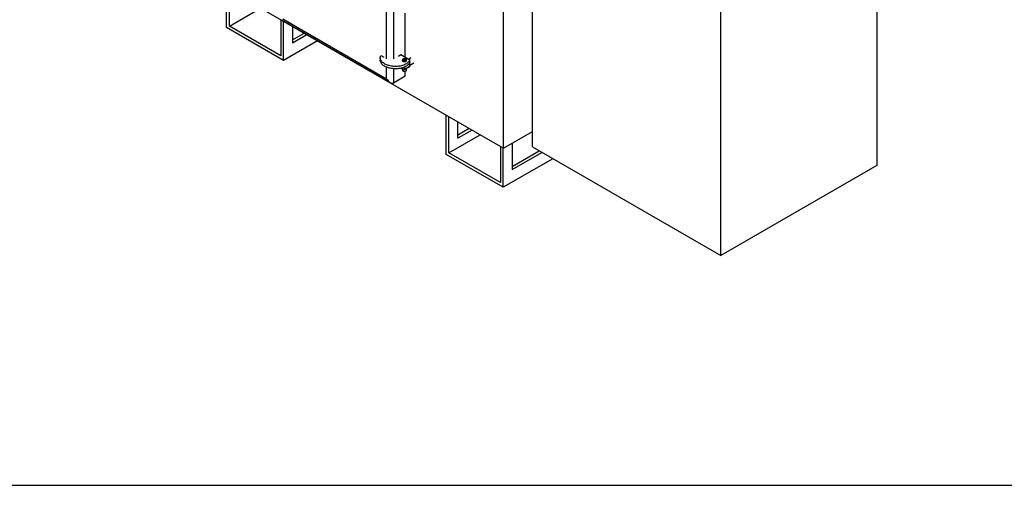
# Model space of a CAD drawing. Units: millimetres. Extents: x 7798 to 77685, y -54630 to 33162.
# Drawn here: x 52590 to 55667, y -5631 to -4176 of the extents above; entities that cross this region are included whole.
import ezdxf

# ---------------------------------------------------------------- set-up
doc = ezdxf.new("R2010")
doc.units = ezdxf.units.MM

msp = doc.modelspace()

# ---------------------------------------------------------------- linework, layer by layer
for p, q in [((54102.11657, -4578.10087), (54102.11657, -3460.46406)), ((54192.27269, -4573.81154), (54192.27269, -3771.56019)), ((55268.84276, -3829.72927), (55268.84276, -4631.98062)), ((53142.21912, -4023.96386), (54102.11657, -4578.10087)), ((53236.61787, -4200.94899), (53236.61787, -4078.45911)), ((53245.10315, -4196.04894), (53245.10315, -4083.35755)), ((54780.93908, -4913.64142), (54780.93908, -4111.39007)), ((53245.10315, -4196.04894), (53342.70734, -4139.70325)), ((53736.71914, -4298.56304), (53736.71914, -4143.37738)), ((53757.93235, -4148.16775), (53757.93235, -4298.56304)), ((53406.3235, -4176.42808), (53406.3235, -4289.11947)), ((53407.76373, -4176.20041), (53747.32696, -4372.22609)), ((53412.15713, -4173.66275), (53736.71914, -4361.02841)), ((53414.80878, -4303.81641), (53414.80878, -4181.32653)), ((53795.05545, -4293.66459), (53795.05545, -4155.87161)), ((53414.80878, -4303.81641), (53236.61787, -4200.94899)), ((53406.3235, -4289.11947), (53245.10315, -4196.04894)), ((53442.38595, -4197.24649), (53442.38595, -4248.70249)), ((53520.89962, -4242.57147), (53414.80878, -4303.81641)), ((53442.38595, -4238.90559), (53478.4677, -4218.07604)), ((53442.38595, -4248.70249), (53486.95298, -4222.97449)), ((53716.78114, -4295.04228), (53716.78114, -4302.39115)), ((53718.39115, -4287.98251), (53727.93709, -4293.49327)), ((53773.31192, -4289.6846), (53780.73654, -4285.39846)), ((53780.73654, -4285.39846), (53809.67114, -4302.10205)), ((53785.92278, -4301.91242), (53785.92278, -4304.93152)), ((53791.25206, -4299.49786), (53788.1902, -4301.26544)), ((53788.1902, -4301.26544), (53789.31092, -4303.67999)), ((53789.31092, -4303.67999), (53793.4935, -4304.32697)), ((53795.43464, -4300.14484), (53791.25206, -4299.49786)), ((53791.25206, -4303.98025), (53791.25206, -4299.49786)), ((53793.4935, -4304.32697), (53796.55536, -4302.55939)), ((53796.55536, -4302.55939), (53795.43464, -4300.14484)), ((53795.43464, -4303.20637), (53795.43464, -4300.14484)), ((53798.82278, -4304.93152), (53798.82278, -4301.91242)), ((53812.79866, -4295.65133), (53805.64781, -4299.77943)), ((53809.67114, -4309.45091), (53809.67114, -4302.10205)), ((53736.71914, -4361.02841), (53736.71914, -4324.64944)), ((53757.93235, -4329.43981), (53757.93235, -4373.27652)), ((53781.31885, -4327.7767), (53789.28191, -4332.37367)), ((53782.56582, -4327.48177), (53788.66047, -4331.00014)), ((53785.92278, -4330.43449), (53785.92278, -4333.75751)), ((53788.66047, -4331.00014), (53788.66047, -4325.66922)), ((53792.28167, -4332.37367), (53808.19157, -4323.18908)), ((53792.90311, -4331.00014), (53808.81301, -4321.81555)), ((53792.90311, -4323.98334), (53792.90311, -4331.00014)), ((53795.05545, -4351.84581), (53795.05545, -4337.14367)), ((53798.82278, -4333.75751), (53798.82278, -4328.59757)), ((53808.81301, -4314.46668), (53802.97787, -4317.83524)), ((53808.81301, -4321.81555), (53808.81301, -4314.46668)), ((53809.69169, -4318.22899), (53821.79793, -4311.24021)), ((53809.69169, -4320.59094), (53809.69169, -4313.24207)), ((53757.93235, -4373.27652), (53795.05545, -4351.84581)), ((53922.865, -4597.11102), (53922.865, -4474.62114)), ((53931.35028, -4592.21098), (53931.35028, -4479.51959)), ((53958.92745, -4546.89555), (53958.92745, -4495.43955)), ((53995.0092, -4516.2691), (53958.92745, -4537.09866)), ((54003.49449, -4521.16755), (53958.92745, -4546.89555)), ((53931.35028, -4592.21098), (54028.95447, -4535.86529)), ((54102.11657, -4578.10087), (54192.27269, -4526.05485)), ((54092.57063, -4572.59011), (54092.57063, -4685.28151)), ((54101.05591, -4699.97844), (54101.05591, -4577.48856)), ((54128.63308, -4562.79322), (54128.63308, -4644.86453)), ((54192.27269, -4573.81154), (54780.93908, -4913.64142)), ((54101.05591, -4699.97844), (53922.865, -4597.11102)), ((54092.57063, -4685.28151), (53931.35028, -4592.21098)), ((54255.93988, -4610.56583), (54101.05591, -4699.97844)), ((54128.63308, -4635.06763), (54213.50796, -4586.0704)), ((54128.63308, -4644.86453), (54221.99324, -4590.96885)), ((55268.84276, -4631.98062), (54780.93908, -4913.64142))]:
    msp.add_line(p, q)
at = {"color": 2}
msp.add_line((8436.43879, -5631.40791), (65539.73337, -5631.40791), dxfattribs=at)
at = {"flags": 128}
for points in [[(53809.67114, -4309.45091), (53808.50538, -4311.60255), (53807.03581, -4313.69127), (53805.27248, -4315.70279), (53803.22742, -4317.62338), (53800.91462, -4319.43993), (53798.34986, -4321.14001), (53795.55068, -4322.71201), (53792.53618, -4324.14521), (53789.32697, -4325.4298), (53785.94496, -4326.55701), (53782.41325, -4327.51915), (53778.75598, -4328.30964), (53774.99812, -4328.92308), (53771.16535, -4329.35528), (53767.28384, -4329.60328), (53763.38011, -4329.6654), (53759.48083, -4329.54121), (53755.61263, -4329.23156), (53751.80194, -4328.73855), (53748.07479, -4328.06557), (53744.45664, -4327.21721), (53740.9722, -4326.19926), (53737.64527, -4325.01868), (53734.49859, -4323.68352), (53731.55365, -4322.20292), (53728.83056, -4320.58699), (53726.34792, -4318.84675), (53724.1227, -4316.99411), (53722.1701, -4315.04172), (53720.50344, -4313.00291), (53719.13413, -4310.89161), (53718.07151, -4308.72225), (53717.32284, -4306.50963), (53716.89323, -4304.26889), (53716.78114, -4302.39115)], [(53809.67114, -4302.10205), (53808.50538, -4304.25368), (53807.03581, -4306.3424), (53805.27248, -4308.35392), (53803.22742, -4310.27452), (53800.91462, -4312.09106), (53798.34986, -4313.79114), (53795.55068, -4315.36314), (53792.53618, -4316.79634), (53789.32697, -4318.08093), (53785.94496, -4319.20815), (53782.41325, -4320.17028), (53778.75598, -4320.96077), (53774.99812, -4321.57421), (53771.16535, -4322.00641), (53767.28384, -4322.25441), (53763.38011, -4322.31653), (53759.48083, -4322.19234), (53755.61263, -4321.88269), (53751.80194, -4321.38969), (53748.07479, -4320.71671), (53744.45664, -4319.86834), (53740.9722, -4318.85039), (53737.64527, -4317.66981), (53734.49859, -4316.33466), (53731.55365, -4314.85405), (53728.83056, -4313.23812), (53726.34792, -4311.49789), (53724.1227, -4309.64525), (53722.1701, -4307.69285), (53720.50344, -4305.65404), (53719.13413, -4303.54274), (53718.07151, -4301.37338), (53717.32284, -4299.16077), (53716.89323, -4296.92002), (53716.78563, -4294.66644), (53717.00076, -4292.41544), (53717.53715, -4290.18238), (53718.39115, -4287.98251)], [(53796.98665, -4307.02557), (53795.84429, -4307.55148), (53794.52785, -4307.91746), (53793.10335, -4308.10516), (53791.64221, -4308.10516), (53790.21771, -4307.91746), (53788.90127, -4307.55148), (53787.75891, -4307.02557), (53786.84791, -4306.3661), (53786.21394, -4305.60613), (53785.88881, -4304.78379), (53785.88881, -4303.94029), (53785.92278, -4303.79256)], [(53796.93362, -4299.2795), (53795.80439, -4298.75963), (53794.50308, -4298.39786), (53793.09495, -4298.21232), (53791.65061, -4298.21232), (53790.24248, -4298.39786), (53788.94117, -4298.75963), (53787.81194, -4299.2795), (53786.91141, -4299.93139), (53786.28473, -4300.68262), (53785.96334, -4301.49552), (53785.96334, -4302.32932), (53786.28473, -4303.14221), (53786.91141, -4303.89344), (53787.81194, -4304.54533), (53788.94117, -4305.0652), (53790.24248, -4305.42697), (53791.65061, -4305.61251), (53793.09495, -4305.61251), (53794.50308, -4305.42697), (53795.80439, -4305.0652), (53796.93362, -4304.54533), (53797.83415, -4303.89344), (53798.46083, -4303.14221), (53798.78223, -4302.32932), (53798.78223, -4301.49552), (53798.46083, -4300.68262), (53797.83415, -4299.93139), (53796.93362, -4299.2795)], [(53785.92278, -4333.75751), (53785.96334, -4334.17441), (53786.28473, -4334.9873), (53786.91141, -4335.73853), (53787.81194, -4336.39042), (53788.94117, -4336.91029), (53790.24248, -4337.27206), (53791.65061, -4337.4576), (53793.09495, -4337.4576), (53794.50308, -4337.27206), (53795.80439, -4336.91029), (53796.93362, -4336.39042), (53797.83415, -4335.73853), (53798.46083, -4334.9873), (53798.78223, -4334.17441), (53798.82278, -4333.75751)]]:
    msp.add_lwpolyline(points, dxfattribs=at)
for centre, radius, start, end in [((53795.8788, -4304.25848), 2.98062, 291.81958467, 8.99318474), ((53790.08753, -4331.18183), 1.43858, 172.74417066, 235.94364895), ((53790.78179, -4326.90601), 4.61107, 242.60967224, 297.39032776), ((53790.78179, -4329.77553), 3, 240.00268827, 299.99731173), ((53791.47605, -4331.18183), 1.43858, 304.05635077, 7.25582962), ((53804.33153, -4314.656), 4.48548, 2.41902846, 32.78868732), ((53806.69169, -4320.59094), 3, 299.99731173, 0), ((53807.38596, -4321.99724), 1.43858, 304.05635085, 7.25582954), ((53806.69169, -4313.24207), 3, 0, 45.28928678), ((53808.19032, -4313.09235), 1.50882, 294.37465829, 354.30520075), ((53808.19032, -4320.44122), 1.50882, 294.37465829, 354.30520075)]:
    msp.add_arc(centre, radius, start, end)
msp.add_ellipse((53747.32575, -4354.90535), major_axis=(-10.60703, 18.37092), ratio=0.5773346305, start_param=1.5707556948, end_param=3.1415520216)

doc.saveas('drawing.dxf')
